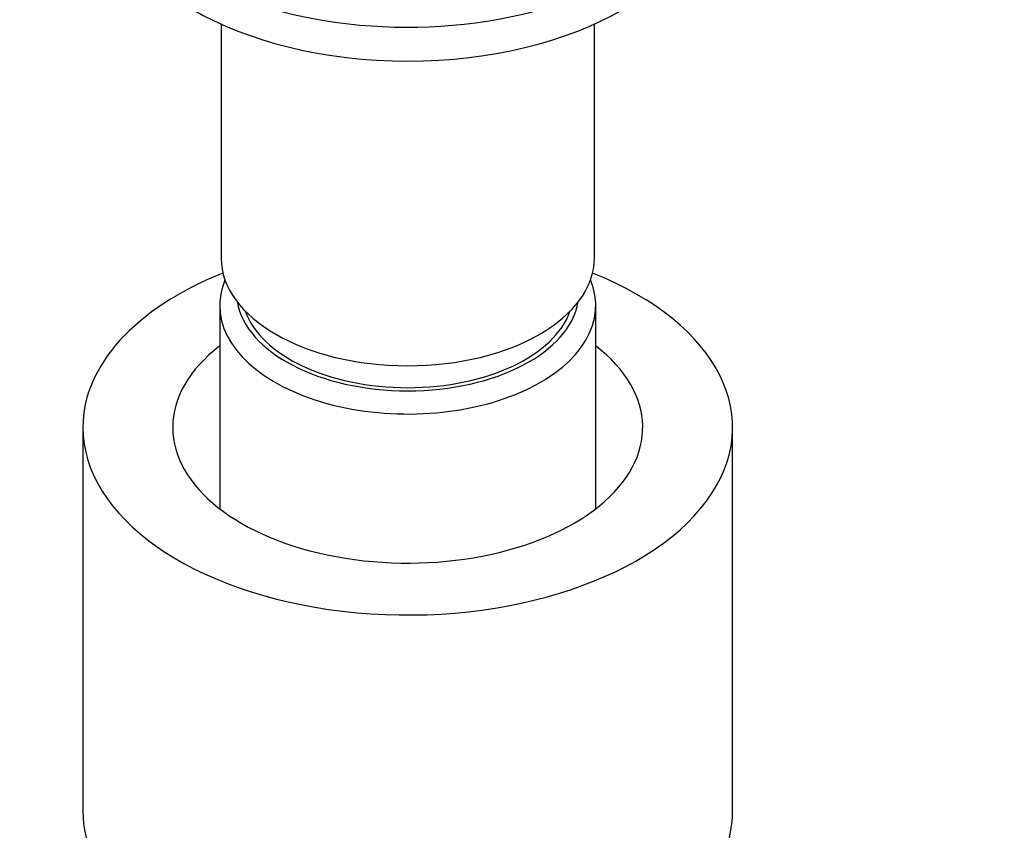
# Paper-space layout 'Layout1' of a CAD drawing. Units: millimetres. Extents: x 0 to 601, y 0 to 826.
# Drawn here: x 458 to 530, y 115 to 174 of the extents above; entities that cross this region are included whole.
import ezdxf
from ezdxf import colors
from ezdxf.entities.mleader import LeaderData, LeaderLine
from ezdxf.math import Vec2, Vec3

# ---------------------------------------------------------------- set-up
doc = ezdxf.new("R2010")
doc.units = ezdxf.units.MM
doc.layers.add('DV6_Défaut', color=7, linetype='Continuous')
doc.layers.add('Défaut', color=7, linetype='Continuous')

# ---------------------------------------------------------------- blocks, each defined once
blk = doc.blocks.new('_DOT')
at = {"color": 0}
blk.add_line((0, 0), (-1, 0), dxfattribs=at)
at = {"color": 0, "const_width": 0.333}
blk.add_lwpolyline([(-0.1665, 0, 1), (0.1665, 0, 1)], format="xyb", close=True, dxfattribs=at)
blk = doc.blocks.new('SE5')
at = {"layer": 'DV6_Défaut', "color": 7, "linetype": 'Continuous'}
for p, q in [((472.933, 173.518), (472.933, 156.603)), ((499.933, 156.603), (499.933, 173.518)), ((472.833, 153.174), (472.833, 138.467)), ((500.033, 138.467), (500.033, 153.174)), ((462.933, 144.356), (462.933, 116.595)), ((509.933, 116.595), (509.933, 144.356))]:
    blk.add_line(p, q, dxfattribs=at)
for centre, major_axis, start_param, end_param in [((486.433, 185.997), (22, 0), 2.599257, 6.283185), ((486.433, 183.547), (22, 0), 3.141593, 6.283185), ((486.433, 156.603), (13.5, 0), 3.141593, 6.283185), ((486.433, 144.356), (-23.5, 0), 5.31748, 6.283185), ((486.433, 144.356), (-23.5, 0), 0, 4.107298), ((486.433, 153.174), (-13.6, 0), 6.045817, 6.283185), ((486.433, 153.174), (-13.6, 0), 0, 3.378961), ((486.433, 154.154), (12.4, 0), 3.241457, 6.183321), ((486.433, 154.154), (12, 0), 3.341801, 6.082977), ((486.433, 144.356), (-17, 0), 5.639684, 6.283185), ((486.433, 144.356), (-17, 0), 0, 3.785094), ((486.433, 116.595), (-23.5, 0), 0, 3.141593)]:
    blk.add_ellipse(centre, major_axis=major_axis, ratio=0.57735, start_param=start_param, end_param=end_param, dxfattribs=at)

psp = doc.layouts.get("Layout1")

# ---------------------------------------------------------------- block references
at = {"layer": 'Défaut'}
psp.add_blockref('SE5', (0, 0), dxfattribs=at)

# ---------------------------------------------------------------- leaders
at = {"layer": 'Défaut', "color": 7, "linetype": 'Continuous'}
ml = psp.add_multileader_mtext('Standard', dxfattribs=at)
ml.set_content('{\\pxsm0.9;\\fSolid Edge ISO|b1||i0||c0|p34;\\W1.;18/05/2016\\P}', color=256)
ml.set_leader_properties()
ml.set_arrow_properties(name='DOT')
ml.build(insert=Vec2(0, 0))
ml.multileader.update_dxf_attribs({"leader_type": 0, "dogleg_length": 0, "arrow_head_size": 12})
ctx = ml.context
ctx.base_point, ctx.char_height, ctx.arrow_head_size, ctx.landing_gap_size = Vec3(511.095, 818.818), 12, 12, 4.2
notes = []
notes.append((ctx, [(0, (0, 0, 0), (0, 0), (1, 0), 1, [])]))
ctx.mtext.insert = Vec3(515.295, 824.938)
for ctx, leaders in notes:
    for number, flags, end, landing, length, lines in leaders:
        leader = LeaderData()
        leader.index, (leader.has_last_leader_line, leader.has_dogleg_vector, leader.attachment_direction) = number, flags
        leader.last_leader_point, leader.dogleg_vector, leader.dogleg_length = Vec3(end), Vec3(landing), length
        for number, points, colour, breaks in lines:
            line = LeaderLine()
            line.index, line.vertices, line.color, line.breaks = number, Vec3.list(points), colors.encode_raw_color(colour), breaks
            leader.lines.append(line)
        ctx.leaders.append(leader)

doc.saveas('drawing.dxf')
